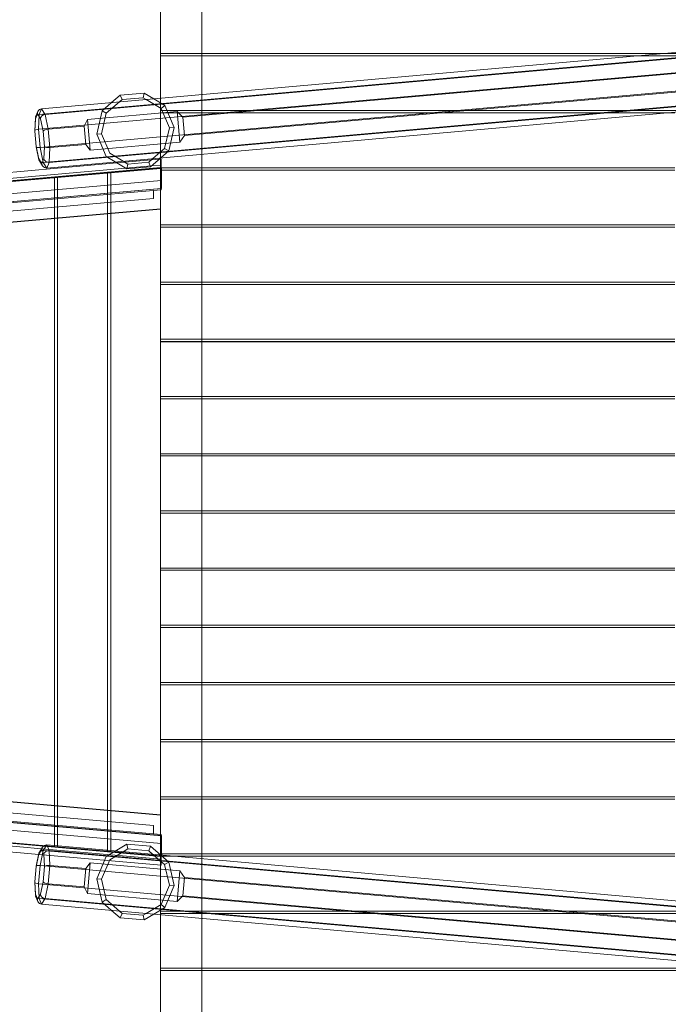
# Model space of a CAD drawing. Units: millimetres. Extents: x -115484 to -103682, y 94130 to 105470.
# Drawn here: x -109057 to -107640, y 98722 to 100874 of the extents above; entities that cross this region are included whole.
import ezdxf

# ---------------------------------------------------------------- set-up
doc = ezdxf.new("R2010")
doc.units = ezdxf.units.MM
doc.header["$MEASUREMENT"] = 0

msp = doc.modelspace()

# ---------------------------------------------------------------- linework, layer by layer
at = {"color": 0, "linetype": 'Continuous', "lineweight": 0}
for p, q in [((-108749.3, 100800.7), (-108749.3, 100920.7)), ((-108659.3, 100800.7), (-108659.3, 100920.7)), ((-109009.2, 100679.7), (-107340.6, 100827.9)), ((-109014.8, 100667.3), (-107346.1, 100815.5)), ((-109001.5, 100667.3), (-107332.9, 100815.5)), ((-108749.3, 100795.7), (-108749.3, 100800.7)), ((-107647, 100800.7), (-108749.3, 100800.7)), ((-108659.3, 100795.7), (-108659.3, 100800.7)), ((-107449.3, 100800.7), (-107647, 100800.7)), ((-109016.1, 100634.9), (-107347.4, 100783.1)), ((-107703.3, 100795.7), (-108749.3, 100795.7)), ((-108749.3, 100795.7), (-108749.3, 100702.7)), ((-108700.4, 100661), (-107326, 100783.1)), ((-108659.3, 100550.7), (-108659.3, 100795.7)), ((-107449.3, 100795.7), (-107703.3, 100795.7)), ((-109012.6, 100594.9), (-107344, 100743.1)), ((-108696.9, 100621), (-107322.5, 100743.1)), ((-108837.4, 100709.6), (-108785.1, 100714.1)), ((-108785.1, 100714.1), (-108787.5, 100703.9)), ((-108785.1, 100714.1), (-108764, 100701.4)), ((-109005.7, 100562.5), (-107337.1, 100710.8)), ((-108998, 100550.1), (-107329.4, 100698.4)), ((-108992.5, 100562.5), (-107323.8, 100710.8)), ((-108877.1, 100675.1), (-108856.2, 100693.2)), ((-108839.2, 100694.8), (-108868.1, 100669.7)), ((-108856.2, 100693.2), (-108837.4, 100709.6)), ((-108833.3, 100699.9), (-108839.2, 100694.8)), ((-108837.4, 100709.6), (-108833.3, 100699.9)), ((-108787.5, 100703.9), (-108833.3, 100699.9)), ((-108780.9, 100699.9), (-108787.5, 100703.9)), ((-108748, 100680.2), (-108780.9, 100699.9)), ((-108764, 100701.4), (-108740.1, 100687.1)), ((-108749.3, 100702.7), (-108749.3, 100675.7)), ((-109022.8, 100657.9), (-109018.1, 100668.3)), ((-109022.3, 100662.4), (-109017.2, 100673.8)), ((-109018.1, 100668.3), (-109011.6, 100657.9)), ((-109009.2, 100679.7), (-109014.8, 100667.3)), ((-109001.5, 100667.3), (-109009.2, 100679.7)), ((-108909.2, 100656.3), (-108713, 100673.8)), ((-108888.9, 100623.9), (-108877.1, 100675.1)), ((-108868.1, 100669.7), (-108878.4, 100624.8)), ((-108877.1, 100675.1), (-108868.1, 100669.7)), ((-108749.3, 100670.7), (-108749.3, 100675.7)), ((-108749.3, 100675.7), (-107449.3, 100675.7)), ((-107641.4, 100670.7), (-108749.3, 100670.7)), ((-108749.3, 100670.7), (-108749.3, 100571.9)), ((-107641.4, 100670.7), (-108749.3, 100670.7)), ((-108749.3, 100670.7), (-108749.3, 100571.9)), ((-108740.1, 100687.1), (-108748, 100680.2)), ((-108730, 100637.8), (-108748, 100680.2)), ((-108740.1, 100687.1), (-108719.5, 100638.7)), ((-108713, 100673.8), (-108700.4, 100661)), ((-108713, 100673.8), (-108707.2, 100606.6)), ((-107625.6, 100670.7), (-107641.4, 100670.7)), ((-107625.6, 100670.7), (-107641.4, 100670.7)), ((-109024.1, 100631.5), (-109022.9, 100659.8)), ((-109023.9, 100630.8), (-109022.8, 100657.9)), ((-109014.8, 100667.3), (-109016.1, 100634.9)), ((-109011.6, 100657.9), (-109005.9, 100630.8)), ((-108994.6, 100634.9), (-109001.5, 100667.3)), ((-108916, 100641.9), (-108909.2, 100656.3)), ((-108909.2, 100656.3), (-108903.4, 100589.2)), ((-108700.4, 100661), (-108696.9, 100621)), ((-109021.1, 100596.7), (-109024.1, 100631.4)), ((-109021, 100597.3), (-109023.9, 100630.8)), ((-109016.1, 100634.9), (-109012.6, 100594.9)), ((-109005.9, 100630.8), (-109003, 100597.3)), ((-108994.6, 100634.9), (-108916, 100641.9)), ((-108991.1, 100594.9), (-108994.6, 100634.9)), ((-108912.6, 100601.9), (-108916, 100641.9)), ((-108888.9, 100623.9), (-108878.4, 100624.8)), ((-108878.4, 100624.8), (-108860.4, 100582.4)), ((-108740.4, 100592.9), (-108730, 100637.8)), ((-108719.5, 100638.7), (-108731.4, 100587.5)), ((-108719.5, 100638.7), (-108730, 100637.8)), ((-108707.2, 100606.6), (-108903.4, 100589.2)), ((-108868.4, 100575.5), (-108888.9, 100623.9)), ((-108696.9, 100621), (-108707.2, 100606.6)), ((-109015, 100568.4), (-109021.1, 100596.6)), ((-109015.2, 100570.1), (-109021, 100597.3)), ((-109012.6, 100594.9), (-109005.7, 100562.5)), ((-109003, 100597.3), (-109004.1, 100570.1)), ((-108992.5, 100562.5), (-108991.1, 100594.9)), ((-108991.1, 100594.9), (-108912.6, 100601.9)), ((-108903.4, 100589.2), (-108912.6, 100601.9)), ((-108860.4, 100582.4), (-108831.3, 100565)), ((-108765.9, 100570.8), (-108740.4, 100592.9)), ((-108731.4, 100587.5), (-108748.9, 100572.3)), ((-108731.4, 100587.5), (-108740.4, 100592.9)), ((-108844.5, 100561.2), (-111991.7, 100285.9)), ((-109008.7, 100559.8), (-109015.2, 100570.1)), ((-109007.1, 100554.9), (-109014.2, 100566.2)), ((-109004.1, 100570.1), (-109008.7, 100559.8)), ((-109005.7, 100562.5), (-108998, 100550.1)), ((-108998, 100550.1), (-108992.5, 100562.5)), ((-108848.2, 100563.5), (-108868.4, 100575.5)), ((-108823.3, 100548.5), (-108848.2, 100563.5)), ((-108752.3, 100569.3), (-108844.5, 100561.2)), ((-108831.3, 100565), (-108821, 100558.7)), ((-108821, 100558.7), (-108775.1, 100562.7)), ((-108775.1, 100562.7), (-108765.9, 100570.8)), ((-108771, 100553.1), (-108775.1, 100562.7)), ((-108748.9, 100572.3), (-108771, 100553.1)), ((-108747.8, 100569.7), (-108752.3, 100569.3)), ((-108749.3, 100571.9), (-108749.3, 100569.5)), ((-108749.3, 100571.9), (-108749.3, 100569.5)), ((-108749.3, 100569.5), (-108749.3, 100550.7)), ((-108749.3, 100569.5), (-108749.3, 100550.7)), ((-108747.8, 100556.6), (-108747.8, 100569.7)), ((-112494.5, 100220.5), (-108749.3, 100550.6)), ((-112357.5, 100233.3), (-108749.3, 100551.3)), ((-108825.6, 100549.8), (-112258.9, 100249.5)), ((-111193.3, 100335.2), (-108747.2, 100550.8)), ((-108747.8, 100550.4), (-111193.3, 100334.8)), ((-108858.3, 100539.3), (-108974.2, 100529.1)), ((-108865.3, 99056.9), (-108865.3, 100538.7)), ((-108865.3, 99056.9), (-108865.3, 100538.7)), ((-108749.3, 100548.8), (-108858.3, 100539.3)), ((-108858.3, 100475), (-108858.3, 100539.3)), ((-108858.3, 100475), (-108858.3, 100539.3)), ((-108769, 100554.8), (-108825.6, 100549.8)), ((-108821, 100558.7), (-108823.3, 100548.5)), ((-108771, 100553.1), (-108823.3, 100548.5)), ((-108747.8, 100556.6), (-108769, 100554.8)), ((-108749.4, 100460.3), (-108749.3, 100550.6)), ((-108749.3, 100550.6), (-108749.3, 100551.3)), ((-108749.3, 100548.8), (-108749.3, 100550.7)), ((-108749.3, 100550.7), (-108747.2, 100550.7)), ((-108749.3, 100550.7), (-108747.2, 100550.7)), ((-108749.3, 100502.6), (-108749.3, 100548.8)), ((-108747.2, 100545.7), (-108749.3, 100545.7)), ((-108747.8, 100522.5), (-108747.8, 100556.6)), ((-108747.2, 100550.5), (-108747.8, 100550.4)), ((-108747.2, 100550.5), (-108747.2, 100550.8)), ((-108747.2, 100550.8), (-108747.2, 100550.8)), ((-108747.2, 100550.7), (-107625.6, 100550.7)), ((-108747.2, 100550.7), (-107625.6, 100550.7)), ((-108747.2, 100505.3), (-108747.2, 100550.5)), ((-107625.6, 100545.7), (-108747.2, 100545.7)), ((-108659.3, 100545.7), (-108659.3, 100550.7)), ((-108659.3, 100425.7), (-108659.3, 100545.7)), ((-108747.8, 100522.5), (-112258.2, 100215.4)), ((-108974.2, 100529.1), (-109090.1, 100519)), ((-108981.2, 99067), (-108981.2, 100528.5)), ((-108981.2, 99067), (-108981.2, 100528.5)), ((-108974.2, 100464.9), (-108974.2, 100529.1)), ((-108974.2, 100464.9), (-108974.2, 100529.1)), ((-108747.8, 100502.8), (-108747.8, 100522.5)), ((-108764.7, 100501.3), (-112258.9, 100195.6)), ((-111193.3, 100290), (-108747.2, 100505.6)), ((-108747.8, 100505.2), (-111193.3, 100289.7)), ((-108747.8, 100502.8), (-108764.7, 100501.3)), ((-108764.7, 100483.2), (-108764.7, 100501.3)), ((-108749.3, 99093.4), (-108749.3, 100502.6)), ((-108747.2, 100505.3), (-108747.8, 100505.2)), ((-112241.6, 100179), (-108764.7, 100483.2)), ((-108858.3, 99121), (-108858.3, 100475)), ((-108858.3, 99121), (-108858.3, 100475)), ((-108749.4, 100461), (-112517.4, 100128.8)), ((-112494.1, 100130.2), (-108749.4, 100460.3)), ((-108974.2, 99131.1), (-108974.2, 100464.9)), ((-108974.2, 99131.1), (-108974.2, 100464.9)), ((-108749.3, 100425.7), (-107625.6, 100425.7)), ((-107625.6, 100420.7), (-108749.3, 100420.7)), ((-108659.3, 100420.7), (-108659.3, 100425.7)), ((-108659.3, 100300.7), (-108659.3, 100420.7)), ((-108749.3, 100300.7), (-107625.6, 100300.7)), ((-107625.6, 100295.7), (-108749.3, 100295.7)), ((-108659.3, 100295.7), (-108659.3, 100300.7)), ((-108659.3, 100175.7), (-108659.3, 100295.7)), ((-108749.3, 100175.7), (-107625.6, 100175.7)), ((-108659.3, 100170.7), (-108659.3, 100175.7)), ((-107625.6, 100170.7), (-108749.3, 100170.7)), ((-108749.3, 100170.4), (-107625.6, 100170.4)), ((-108659.3, 100050.4), (-108659.3, 100170.7)), ((-108749.3, 100050.7), (-107625.6, 100050.7)), ((-107625.6, 100050.4), (-108749.3, 100050.4)), ((-107625.6, 100045.7), (-108749.3, 100045.7)), ((-108659.3, 100045.7), (-108659.3, 100050.4)), ((-108659.3, 99925.7), (-108659.3, 100045.7)), ((-108749.3, 99925.7), (-107625.6, 99925.7)), ((-107625.6, 99920.7), (-108749.3, 99920.7)), ((-108659.3, 99920.7), (-108659.3, 99925.7)), ((-108659.3, 99800.7), (-108659.3, 99920.7)), ((-108749.3, 99800.7), (-107625.6, 99800.7)), ((-107625.6, 99795.7), (-108749.3, 99795.7)), ((-108659.3, 99795.7), (-108659.3, 99800.7)), ((-108659.3, 99675.7), (-108659.3, 99795.7)), ((-108749.3, 99675.7), (-107625.6, 99675.7)), ((-107625.6, 99670.7), (-108749.3, 99670.7)), ((-108659.3, 99670.7), (-108659.3, 99675.7)), ((-108659.3, 99550.7), (-108659.3, 99670.7)), ((-108749.3, 99550.7), (-107625.6, 99550.7)), ((-108659.3, 99545.7), (-108659.3, 99550.7)), ((-107625.6, 99545.7), (-108749.3, 99545.7)), ((-108659.3, 99425.7), (-108659.3, 99545.7)), ((-108749.4, 99135.4), (-112517.4, 99467.5)), ((-112494.1, 99466.2), (-108749.4, 99136.1)), ((-108749.3, 99425.7), (-107625.6, 99425.7)), ((-107625.6, 99420.7), (-108749.3, 99420.7)), ((-108659.3, 99420.7), (-108659.3, 99425.7)), ((-108659.3, 99300.7), (-108659.3, 99420.7)), ((-108764.7, 99094.7), (-112258.9, 99400.4)), ((-112241.6, 99417), (-108764.7, 99112.8)), ((-112517.8, 99377.2), (-108749.3, 99045)), ((-108747.8, 99073.5), (-112258.2, 99380.6)), ((-112494.5, 99375.8), (-108749.3, 99045.7)), ((-109009.2, 99062.2), (-112258.9, 99346.6)), ((-108749.3, 99300.7), (-107625.6, 99300.7)), ((-107625.6, 99295.7), (-108749.3, 99295.7)), ((-108659.3, 99295.7), (-108659.3, 99300.7)), ((-108659.3, 99175.7), (-108659.3, 99295.7)), ((-108747.8, 99090.8), (-110266.1, 99224.6)), ((-110266.1, 99224.3), (-108747.2, 99090.4)), ((-109015.5, 99049.8), (-110428.1, 99173.4)), ((-108747.2, 99045.6), (-110266.1, 99179.5)), ((-110266.1, 99179.1), (-108747.2, 99045.2)), ((-108749.3, 99175.7), (-107625.6, 99175.7)), ((-107625.6, 99170.7), (-108749.3, 99170.7)), ((-108659.3, 99170.7), (-108659.3, 99175.7)), ((-108659.3, 99050.7), (-108659.3, 99170.7)), ((-108974.2, 99066.4), (-108974.2, 99131.1)), ((-108974.2, 99066.4), (-108974.2, 99131.1)), ((-108858.3, 99056.2), (-108858.3, 99121)), ((-108858.3, 99056.2), (-108858.3, 99121)), ((-108749.3, 99045.7), (-108749.4, 99136.1)), ((-108764.7, 99112.8), (-108764.7, 99094.7)), ((-109090.1, 99076.5), (-108974.2, 99066.4)), ((-108747.8, 99093.3), (-108764.7, 99094.7)), ((-108749.3, 99046.7), (-108749.3, 99093.4)), ((-108747.8, 99093.3), (-108747.8, 99073.5)), ((-108747.2, 99090.7), (-108747.8, 99090.8)), ((-108747.2, 99090.7), (-108747.2, 99048)), ((-109008.7, 99060.7), (-109015.2, 99050.3)), ((-109007.1, 99065.6), (-109014.2, 99054.3)), ((-109012.6, 99025.6), (-109005.7, 99057.9)), ((-108747.8, 99039.4), (-109009.2, 99062.2)), ((-109004.1, 99050.3), (-109008.7, 99060.7)), ((-109005.7, 99057.9), (-108998, 99070.3)), ((-109005.7, 99057.9), (-107337.1, 98909.7)), ((-108998, 99070.3), (-107329.4, 98922.1)), ((-108998, 99070.3), (-108992.5, 99057.9)), ((-108992.5, 99057.9), (-108991.1, 99025.6)), ((-108992.5, 99057.9), (-107323.8, 98909.7)), ((-108974.2, 99066.4), (-108858.3, 99056.2)), ((-108848.2, 99057), (-108868.4, 99044.9)), ((-108860.4, 99038), (-108831.3, 99055.5)), ((-108858.3, 99056.2), (-108749.3, 99046.7)), ((-108823.3, 99072), (-108848.2, 99057)), ((-108831.3, 99055.5), (-108821, 99061.7)), ((-108821, 99061.7), (-108823.3, 99072)), ((-108771, 99067.4), (-108823.3, 99072)), ((-108821, 99061.7), (-108775.1, 99057.7)), ((-108771, 99067.4), (-108775.1, 99057.7)), ((-108775.1, 99057.7), (-108765.9, 99049.7)), ((-108748.9, 99048.2), (-108771, 99067.4)), ((-108747.8, 99073.5), (-108747.8, 99048.1)), ((-109015, 99052.1), (-109021.1, 99023.9)), ((-109015.2, 99050.3), (-109021, 99023.2)), ((-108747.8, 99026.3), (-109015.5, 99049.8)), ((-109003, 99023.2), (-109004.1, 99050.3)), ((-108868.4, 99044.9), (-108888.9, 98996.6)), ((-108878.4, 98995.6), (-108860.4, 99038)), ((-108765.9, 99049.7), (-108740.4, 99027.5)), ((-108749.3, 99050.7), (-108747.2, 99050.7)), ((-108749.3, 99045.7), (-108749.3, 99046.7)), ((-108749.3, 99045), (-108749.3, 99045.7)), ((-108720.6, 99045.7), (-108749.3, 99045.7)), ((-108749.3, 99045.7), (-108749.3, 98925.7)), ((-108731.4, 99032.9), (-108748.9, 99048.2)), ((-108747.8, 99048.1), (-108747.8, 99039.4)), ((-108747.8, 99039.4), (-108747.8, 99026.3)), ((-108747.2, 99050.7), (-107625.6, 99050.7)), ((-108747.2, 99048), (-108747.2, 99045.6)), ((-108747.2, 99045.6), (-108747.2, 99045.2)), ((-108731.4, 99032.9), (-108740.4, 99027.5)), ((-108719.5, 98981.7), (-108731.4, 99032.9)), ((-107625.6, 99045.7), (-108720.6, 99045.7)), ((-108659.3, 99045.7), (-108659.3, 99050.7)), ((-108659.3, 98800.7), (-108659.3, 99045.7)), ((-109021.1, 99023.7), (-109024.1, 98989.1)), ((-109021, 99023.2), (-109023.9, 98989.7)), ((-109016.1, 98985.5), (-109012.6, 99025.6)), ((-109012.6, 99025.6), (-107344, 98877.3)), ((-109005.9, 98989.7), (-109003, 99023.2)), ((-108991.1, 99025.6), (-108994.6, 98985.5)), ((-108991.1, 99025.6), (-108912.6, 99018.6)), ((-108912.6, 99018.6), (-108916, 98978.6)), ((-108903.4, 99031.3), (-108912.6, 99018.6)), ((-108909.2, 98964.1), (-108903.4, 99031.3)), ((-108707.2, 99013.9), (-108903.4, 99031.3)), ((-108740.4, 99027.5), (-108730, 98982.7)), ((-108713, 98946.7), (-108707.2, 99013.9)), ((-108696.9, 98999.4), (-108707.2, 99013.9)), ((-109024.1, 98988.9), (-109022.9, 98960.7)), ((-109023.9, 98989.7), (-109022.8, 98962.5)), ((-109011.6, 98962.5), (-109005.9, 98989.7)), ((-108888.9, 98996.6), (-108877.1, 98945.4)), ((-108888.9, 98996.6), (-108878.4, 98995.6)), ((-108868.1, 98950.8), (-108878.4, 98995.6)), ((-108700.4, 98959.4), (-108696.9, 98999.4)), ((-108696.9, 98999.4), (-107322.5, 98877.3)), ((-109016.1, 98985.5), (-107347.4, 98837.3)), ((-109014.8, 98953.2), (-109016.1, 98985.5)), ((-108994.6, 98985.5), (-109001.5, 98953.2)), ((-108994.6, 98985.5), (-108916, 98978.6)), ((-108916, 98978.6), (-108909.2, 98964.1)), ((-108730, 98982.7), (-108748, 98940.3)), ((-108740.1, 98933.4), (-108719.5, 98981.7)), ((-108719.5, 98981.7), (-108730, 98982.7)), ((-109022.8, 98962.5), (-109018.1, 98952.2)), ((-109022.3, 98958.1), (-109017.2, 98946.7)), ((-109018.1, 98952.2), (-109011.6, 98962.5)), ((-109014.8, 98953.2), (-107346.1, 98804.9)), ((-109009.2, 98940.8), (-109014.8, 98953.2)), ((-109001.5, 98953.2), (-109009.2, 98940.8)), ((-109001.5, 98953.2), (-107332.9, 98804.9)), ((-108909.2, 98964.1), (-108713, 98946.7)), ((-108877.1, 98945.4), (-108868.1, 98950.8)), ((-108839.2, 98925.7), (-108868.1, 98950.8)), ((-108713, 98946.7), (-108700.4, 98959.4)), ((-108700.4, 98959.4), (-107326, 98837.3)), ((-109009.2, 98940.8), (-107340.6, 98792.6)), ((-108877.1, 98945.4), (-108856.2, 98927.2)), ((-108856.2, 98927.2), (-108837.4, 98910.9)), ((-108833.3, 98920.6), (-108839.2, 98925.7)), ((-108748, 98940.3), (-108780.9, 98920.5)), ((-108764, 98919), (-108740.1, 98933.4)), ((-108749.3, 98920.7), (-108749.3, 98925.7)), ((-108749.3, 98925.7), (-107449.3, 98925.7)), ((-108740.1, 98933.4), (-108748, 98940.3)), ((-108837.4, 98910.9), (-108833.3, 98920.6)), ((-108837.4, 98910.9), (-108785.1, 98906.3)), ((-108787.5, 98916.6), (-108833.3, 98920.6)), ((-108780.9, 98920.5), (-108787.5, 98916.6)), ((-108785.1, 98906.3), (-108787.5, 98916.6)), ((-108785.1, 98906.3), (-108764, 98919)), ((-107449.3, 98920.7), (-108749.3, 98920.7)), ((-108749.3, 98920.7), (-108749.3, 98917.7)), ((-108749.3, 98917.7), (-108749.3, 98800.7)), ((-108749.3, 98795.7), (-108749.3, 98800.7)), ((-108749.3, 98800.7), (-107583.1, 98800.7)), ((-107574.8, 98795.7), (-108749.3, 98795.7)), ((-108749.3, 98795.7), (-108749.3, 98675.7)), ((-108659.3, 98795.7), (-108659.3, 98800.7)), ((-108659.3, 98675.7), (-108659.3, 98795.7))]:
    msp.add_line(p, q, dxfattribs=at)
at = {"color": 0, "linetype": 'Continuous', "lineweight": 0, "extrusion": (0, 0, -1)}
for centre, major_axis, ratio, start_param, end_param in [((-109008.3, 100669.2), (0.7, -10.5), 0.936775, 1.550453, 2.08841), ((-109008.3, 100669.2), (0.7, -10.5), 0.936775, 2.08841, 3.12125), ((-109012.9, 100658.8), (-9.79, 2.31), 0.837958, -0.160906, 1.193746), ((-109012.9, 100658.8), (-9.79, 2.31), 0.837958, -0.37705, -0.160906), ((-109001.8, 100658.8), (-9.32, -3.76), 0.820288, 0.354392, 1.925188), ((-109014, 100631.7), (-10, -0.2), 0.33393, -0.021131, 1.375783), ((-109014, 100631.7), (-10, -0.2), 0.33393, -0.195013, -0.021131), ((-108996.1, 100631.7), (-9.91, -1.48), 0.303791, 0.192698, 1.763494), ((-108993.2, 100598.1), (-10, -0.2), 0.33393, -1.76581, -0.195013), ((-109005.4, 99049.5), (-9.32, 3.76), 0.820288, -0.142878, 1.216404), ((-108998.9, 99059.8), (-0.7, -10.5), 0.936775, 1.591139, 2.08841), ((-108998.9, 99059.8), (-0.7, -10.5), 0.936775, 2.08841, 3.161936), ((-108994.3, 99049.5), (-9.79, -2.31), 0.837958, 0.37705, 1.947847), ((-109005.4, 99049.5), (-9.32, 3.76), 0.820288, -0.354392, -0.142878), ((-109011.2, 99022.3), (-9.91, 1.48), 0.303791, -0.018816, 1.378099), ((-109011.2, 99022.3), (-9.91, 1.48), 0.303791, -0.192698, -0.018816)]:
    msp.add_ellipse(centre, major_axis=major_axis, ratio=ratio, start_param=start_param, end_param=end_param, dxfattribs=at)
at = {"color": 0, "linetype": 'Continuous', "lineweight": 0}
for centre, major_axis, ratio, start_param, end_param in [((-109011.2, 100598.1), (-9.91, -1.48), 0.303791, -0.192698, -0.018816), ((-109011.2, 100598.1), (-9.91, -1.48), 0.303791, -0.018816, 1.378099), ((-109005.4, 100571), (-9.32, -3.76), 0.820288, -0.354392, -0.142878), ((-109005.4, 100571), (-9.32, -3.76), 0.820288, -0.142878, 1.216404), ((-108994.3, 100571), (-9.79, 2.31), 0.837958, 0.37705, 1.947847), ((-108998.9, 100560.6), (-0.7, 10.5), 0.936775, 1.591139, 2.08841), ((-108998.9, 100560.6), (-0.7, 10.5), 0.936775, 2.08841, 3.161936), ((-108993.2, 99022.3), (-10, 0.2), 0.33393, -1.76581, -0.195013), ((-109014, 98988.8), (-10, 0.2), 0.33393, -0.021131, 1.375783), ((-109014, 98988.8), (-10, 0.2), 0.33393, -0.195013, -0.021131), ((-108996.1, 98988.8), (-9.91, 1.48), 0.303791, 0.192698, 1.763494), ((-109012.9, 98961.6), (-9.79, -2.31), 0.837958, -0.37705, -0.160906), ((-109012.9, 98961.6), (-9.79, -2.31), 0.837958, -0.160906, 1.193746), ((-109008.3, 98951.3), (0.7, 10.5), 0.936775, 1.550453, 2.08841), ((-109008.3, 98951.3), (0.7, 10.5), 0.936775, 2.08841, 3.12125), ((-109001.8, 98961.6), (-9.32, 3.76), 0.820288, 0.354392, 1.925188)]:
    msp.add_ellipse(centre, major_axis=major_axis, ratio=ratio, start_param=start_param, end_param=end_param, dxfattribs=at)

doc.saveas('drawing.dxf')
